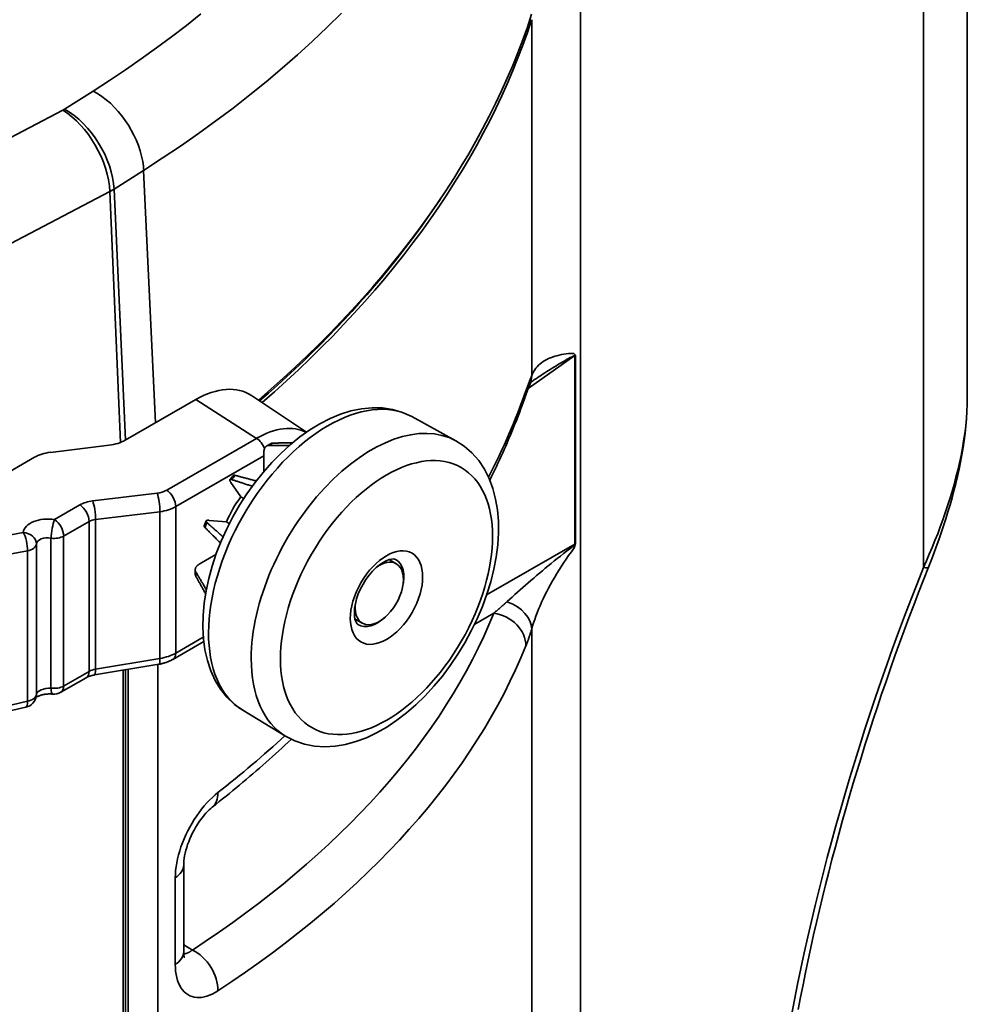
# Model space of a CAD drawing. Extents: x 0 to 390, y 17 to 286.
# Drawn here: x 320 to 337, y 162 to 180 of the extents above; entities that cross this region are included whole.
import ezdxf

# ---------------------------------------------------------------- set-up
doc = ezdxf.new("R2010")
doc.units = 0
doc.header["$LTSCALE"] = 5
doc.layers.get('0').update_dxf_attribs({"linetype": 'CONTINUOUS'})

msp = doc.modelspace()

# ---------------------------------------------------------------- linework, layer by layer
at = {"linetype": 'Continuous', "lineweight": 35}
for p, q in [((337.388, 186.505), (337.388, 172.792)), ((336.585, 185.213), (336.585, 169.673)), ((330.309, 149.716), (330.309, 180.798)), ((329.418, 179.691), (329.418, 173.184)), ((321.393, 178.387), (320.871, 178.055)), ((320.871, 178.055), (320.839, 178.037)), ((320.839, 178.037), (316.389, 175.717)), ((321.776, 176.591), (322.318, 176.936)), ((322.318, 176.936), (322.533, 172.32)), ((317.227, 174.215), (321.7, 176.547)), ((321.7, 176.547), (321.776, 176.591)), ((321.897, 171.962), (321.7, 176.547)), ((321.983, 172.004), (321.776, 176.591)), ((330.222, 170.111), (330.222, 173.557)), ((329.355, 172.948), (330.207, 173.548)), ((330.207, 173.548), (330.207, 170.101)), ((323.27, 172.745), (321.979, 172.002)), ((323.27, 172.745), (324.384, 172.036)), ((325.297, 172.149), (324.289, 172.819)), ((327.223, 172.433), (328.028, 171.992)), ((324.384, 172.036), (322.739, 171.088)), ((321.689, 171.911), (320.611, 171.78)), ((324.518, 171.431), (324.518, 171.783)), ((320.32, 171.689), (319.158, 171.02)), ((322.906, 170.788), (324.518, 171.716)), ((324.097, 170.967), (323.914, 171.227)), ((322.564, 171.034), (321.385, 170.891)), ((321.153, 170.818), (320.687, 170.55)), ((321.437, 170.552), (322.616, 170.695)), ((322.616, 170.695), (322.616, 168.013)), ((322.906, 168.11), (322.906, 170.788)), ((320.854, 170.249), (321.32, 170.517)), ((321.32, 170.517), (321.32, 167.775)), ((321.437, 167.816), (321.437, 170.552)), ((323.515, 170.536), (323.832, 170.507)), ((320.116, 170.314), (319.202, 170.14)), ((320.622, 170.21), (320.622, 167.468)), ((320.854, 167.507), (320.854, 170.249)), ((318.567, 169.671), (320.192, 169.98)), ((320.192, 169.98), (320.192, 167.228)), ((320.356, 167.352), (320.356, 170.103)), ((330.207, 170.101), (328.593, 169.172)), ((323.335, 169.735), (323.641, 169.911)), ((326.94, 169.742), (326.808, 169.818)), ((326.317, 168.658), (326.184, 168.735)), ((328.375, 168.639), (328.724, 168.84)), ((329.418, 168.548), (329.418, 148.69)), ((323.409, 168.399), (322.906, 168.11)), ((322.854, 167.995), (323.416, 168.319)), ((322.616, 168.013), (321.437, 167.816)), ((321.417, 167.709), (322.596, 167.906)), ((321.944, 167.797), (321.944, 159.484)), ((321.988, 167.805), (321.988, 159.56)), ((322.032, 167.812), (322.032, 159.535)), ((322.58, 167.903), (322.58, 159.85)), ((320.802, 167.392), (321.268, 167.66)), ((321.32, 167.775), (320.854, 167.507)), ((320.192, 167.228), (318.567, 166.857)), ((318.83, 166.815), (320.163, 167.12)), ((324.13, 167.063), (324.916, 166.588)), ((323.05, 162.651), (323.05, 164.236)), ((322.896, 164), (322.896, 162.415)), ((323.21, 162.68), (323.05, 162.773))]:
    msp.add_line(p, q, dxfattribs=at)
for points in [[(323.364, 179.797), (323.099, 179.587), (322.829, 179.38), (322.553, 179.176), (322.271, 178.974), (321.984, 178.775), (321.691, 178.58), (321.393, 178.387)], [(322.318, 176.936), (322.659, 177.157), (322.993, 177.381), (323.32, 177.609), (323.641, 177.841), (323.954, 178.076), (324.261, 178.315), (324.559, 178.557), (324.85, 178.802), (325.134, 179.05), (325.409, 179.301), (325.677, 179.555), (325.936, 179.812)], [(324.44, 172.719), (324.605, 172.863), (324.767, 173.008), (324.928, 173.154), (325.086, 173.301), (325.241, 173.449), (325.394, 173.597), (325.545, 173.747), (325.694, 173.897), (325.84, 174.048), (325.984, 174.2), (326.125, 174.353), (326.264, 174.506), (326.401, 174.661), (326.535, 174.816), (326.667, 174.972), (326.797, 175.128), (326.924, 175.286), (327.048, 175.444), (327.17, 175.603), (327.289, 175.762), (327.406, 175.922), (327.52, 176.082), (327.631, 176.243), (327.74, 176.405)], [(330.222, 173.557), (330.186, 173.587), (330.14, 173.589), (330.094, 173.587), (330.048, 173.582), (330.004, 173.575), (329.961, 173.567), (329.919, 173.558), (329.878, 173.547), (329.839, 173.536), (329.801, 173.523), (329.764, 173.509), (329.728, 173.494), (329.694, 173.477), (329.661, 173.459), (329.63, 173.44), (329.6, 173.419), (329.572, 173.396), (329.545, 173.372), (329.52, 173.346), (329.496, 173.318), (329.474, 173.287), (329.453, 173.255), (329.435, 173.221), (329.418, 173.184)], [(329.441, 173.087), (329.472, 173.109), (329.503, 173.13), (329.535, 173.152), (329.566, 173.173), (329.598, 173.194), (329.629, 173.215), (329.661, 173.236), (329.694, 173.256), (329.726, 173.277), (329.758, 173.297), (329.791, 173.318), (329.824, 173.338), (329.857, 173.358), (329.89, 173.378), (329.923, 173.398), (329.956, 173.417), (329.99, 173.437), (330.023, 173.456), (330.057, 173.475), (330.09, 173.494), (330.123, 173.512), (330.156, 173.529), (330.187, 173.544), (330.207, 173.548)], [(329.382, 173.016), (329.379, 173.007), (329.375, 172.999), (329.372, 172.99), (329.368, 172.981), (329.365, 172.972), (329.361, 172.963), (329.357, 172.954), (329.354, 172.944), (329.35, 172.934), (329.346, 172.924), (329.342, 172.914), (329.338, 172.904), (329.334, 172.894), (329.331, 172.883), (329.327, 172.872), (329.323, 172.861), (329.319, 172.851), (329.315, 172.839), (329.31, 172.828), (329.306, 172.817), (329.302, 172.805), (329.298, 172.794), (329.294, 172.782), (329.29, 172.77)], [(329.418, 173.184), (329.413, 173.174), (329.409, 173.163), (329.405, 173.153), (329.401, 173.142), (329.396, 173.131), (329.392, 173.12), (329.388, 173.109), (329.383, 173.098), (329.379, 173.087), (329.375, 173.075), (329.37, 173.064), (329.366, 173.052), (329.361, 173.04), (329.357, 173.028), (329.352, 173.016), (329.348, 173.004), (329.343, 172.992), (329.339, 172.98), (329.334, 172.967), (329.33, 172.954), (329.325, 172.942), (329.321, 172.929), (329.316, 172.916), (329.311, 172.903)], [(329.441, 173.087), (329.437, 173.084), (329.433, 173.081), (329.429, 173.078), (329.425, 173.076), (329.422, 173.073), (329.419, 173.071), (329.416, 173.068), (329.413, 173.066), (329.411, 173.064), (329.408, 173.062), (329.406, 173.059), (329.404, 173.057), (329.402, 173.054), (329.4, 173.052), (329.398, 173.049), (329.397, 173.047), (329.395, 173.044), (329.393, 173.04), (329.392, 173.037), (329.39, 173.033), (329.388, 173.029), (329.386, 173.025), (329.384, 173.021), (329.382, 173.016)], [(329.29, 172.77), (329.267, 172.708), (329.245, 172.645), (329.221, 172.582), (329.198, 172.519), (329.174, 172.457), (329.15, 172.394), (329.125, 172.332), (329.1, 172.269), (329.075, 172.206), (329.049, 172.144), (329.023, 172.082), (328.996, 172.019), (328.969, 171.957), (328.942, 171.895), (328.915, 171.832), (328.887, 171.77), (328.858, 171.708), (328.83, 171.646), (328.801, 171.584), (328.771, 171.522), (328.742, 171.46), (328.711, 171.398), (328.681, 171.336), (328.65, 171.274)], [(337.388, 172.792), (337.386, 172.659), (337.38, 172.525), (337.371, 172.391), (337.358, 172.257), (337.341, 172.123), (337.321, 171.988), (337.298, 171.855), (337.273, 171.721), (337.245, 171.588), (337.214, 171.456), (337.181, 171.324), (337.146, 171.193), (337.109, 171.063), (337.07, 170.933), (337.028, 170.804), (336.985, 170.675), (336.94, 170.547), (336.894, 170.42), (336.846, 170.293), (336.796, 170.167), (336.746, 170.042), (336.693, 169.919), (336.64, 169.795), (336.585, 169.673)], [(337.388, 172.792), (337.386, 172.661), (337.381, 172.529), (337.373, 172.397), (337.361, 172.265), (337.347, 172.132), (337.33, 171.999), (337.31, 171.867), (337.288, 171.734), (337.263, 171.602), (337.236, 171.471), (337.207, 171.34), (337.176, 171.209), (337.143, 171.079), (337.109, 170.949), (337.072, 170.819), (337.034, 170.69), (336.994, 170.562), (336.953, 170.434), (336.91, 170.306), (336.866, 170.18), (336.821, 170.054), (336.774, 169.929), (336.727, 169.804), (336.678, 169.681)], [(324.13, 167.063), (323.978, 167.171), (323.842, 167.301), (323.724, 167.448), (323.625, 167.61), (323.545, 167.786), (323.483, 167.972), (323.438, 168.168), (323.411, 168.372), (323.4, 168.583), (323.404, 168.799), (323.424, 169.02), (323.459, 169.245), (323.508, 169.472), (323.571, 169.7), (323.647, 169.929), (323.737, 170.155), (323.838, 170.379), (323.951, 170.599), (324.074, 170.814), (324.208, 171.022), (324.351, 171.222), (324.502, 171.413), (324.661, 171.593), (324.827, 171.762), (324.999, 171.919), (325.176, 172.062), (325.357, 172.19), (325.542, 172.303), (325.73, 172.399), (325.92, 172.477), (326.111, 172.537), (326.304, 172.577), (326.496, 172.596), (326.686, 172.592), (326.873, 172.564), (327.053, 172.511), (327.223, 172.433)], [(324.567, 171.896), (324.57, 171.898), (324.573, 171.9), (324.576, 171.902), (324.579, 171.903), (324.582, 171.905), (324.585, 171.907), (324.588, 171.909), (324.591, 171.911), (324.594, 171.912), (324.597, 171.914), (324.6, 171.916), (324.603, 171.918), (324.606, 171.919), (324.609, 171.921), (324.613, 171.923), (324.616, 171.925), (324.619, 171.926), (324.622, 171.928), (324.625, 171.93), (324.628, 171.931), (324.631, 171.933), (324.634, 171.935), (324.637, 171.936), (324.64, 171.938)], [(324.685, 171.949), (324.683, 171.949), (324.681, 171.949), (324.679, 171.949), (324.677, 171.949), (324.675, 171.949), (324.673, 171.948), (324.671, 171.948), (324.669, 171.948), (324.667, 171.947), (324.665, 171.947), (324.663, 171.947), (324.661, 171.946), (324.659, 171.946), (324.657, 171.945), (324.655, 171.945), (324.654, 171.944), (324.652, 171.943), (324.65, 171.943), (324.648, 171.942), (324.646, 171.941), (324.645, 171.941), (324.643, 171.94), (324.642, 171.939), (324.64, 171.938)], [(325.04, 171.953), (325.023, 171.953), (325.007, 171.953), (324.991, 171.953), (324.975, 171.953), (324.959, 171.952), (324.943, 171.952), (324.927, 171.952), (324.912, 171.952), (324.897, 171.952), (324.882, 171.952), (324.867, 171.951), (324.852, 171.951), (324.837, 171.951), (324.823, 171.951), (324.808, 171.951), (324.794, 171.951), (324.78, 171.95), (324.766, 171.95), (324.752, 171.95), (324.738, 171.95), (324.725, 171.95), (324.711, 171.95), (324.698, 171.949), (324.685, 171.949)], [(328.028, 171.992), (328.184, 171.891), (328.325, 171.769), (328.448, 171.628), (328.553, 171.471), (328.639, 171.301), (328.707, 171.119), (328.757, 170.927), (328.791, 170.727), (328.808, 170.52), (328.81, 170.307), (328.796, 170.089), (328.767, 169.866), (328.725, 169.641), (328.668, 169.414), (328.598, 169.187), (328.515, 168.96), (328.42, 168.735), (328.313, 168.514), (328.195, 168.298), (328.067, 168.087), (327.929, 167.884), (327.783, 167.689), (327.629, 167.503), (327.467, 167.329), (327.299, 167.166), (327.126, 167.016), (326.948, 166.88), (326.766, 166.758), (326.581, 166.652), (326.393, 166.563), (326.203, 166.492), (326.012, 166.439), (325.821, 166.407), (325.63, 166.396), (325.442, 166.408), (325.258, 166.443), (325.082, 166.504), (324.916, 166.588)], [(324.518, 171.783), (324.518, 171.792), (324.518, 171.801), (324.519, 171.809), (324.521, 171.818), (324.522, 171.827), (324.524, 171.835), (324.527, 171.842), (324.529, 171.85), (324.532, 171.856), (324.535, 171.862), (324.539, 171.868), (324.543, 171.874), (324.548, 171.88), (324.553, 171.885), (324.558, 171.889), (324.563, 171.893), (324.568, 171.897), (324.574, 171.9), (324.58, 171.902), (324.586, 171.904), (324.593, 171.906), (324.599, 171.907), (324.606, 171.908), (324.614, 171.908)], [(324.614, 171.908), (324.627, 171.908), (324.641, 171.908), (324.655, 171.908), (324.669, 171.908), (324.683, 171.908), (324.697, 171.908), (324.712, 171.907), (324.726, 171.907), (324.741, 171.907), (324.756, 171.907), (324.771, 171.907), (324.787, 171.907), (324.802, 171.907), (324.818, 171.907), (324.833, 171.906), (324.849, 171.906), (324.865, 171.906), (324.882, 171.906), (324.898, 171.906), (324.915, 171.906), (324.932, 171.906), (324.949, 171.905), (324.966, 171.905), (324.983, 171.905)], [(323.914, 171.227), (323.91, 171.233), (323.907, 171.238), (323.904, 171.243), (323.901, 171.248), (323.899, 171.253), (323.897, 171.258), (323.895, 171.262), (323.894, 171.266), (323.893, 171.269), (323.893, 171.272), (323.893, 171.275), (323.894, 171.278), (323.895, 171.28), (323.896, 171.282), (323.898, 171.283), (323.9, 171.285), (323.902, 171.286), (323.905, 171.286), (323.909, 171.286), (323.912, 171.286), (323.917, 171.286), (323.921, 171.285), (323.926, 171.283), (323.931, 171.282)], [(323.895, 171.281), (323.898, 171.284), (323.9, 171.288), (323.903, 171.291), (323.905, 171.294), (323.908, 171.297), (323.91, 171.3), (323.913, 171.303), (323.915, 171.306), (323.918, 171.31), (323.92, 171.313), (323.923, 171.316), (323.925, 171.319), (323.928, 171.322), (323.93, 171.325), (323.933, 171.328), (323.935, 171.331), (323.938, 171.334), (323.94, 171.337), (323.943, 171.341), (323.945, 171.344), (323.948, 171.347), (323.95, 171.35), (323.953, 171.353), (323.955, 171.356)], [(323.931, 171.282), (323.944, 171.278), (323.958, 171.273), (323.971, 171.269), (323.985, 171.264), (323.999, 171.26), (324.013, 171.255), (324.028, 171.251), (324.042, 171.246), (324.057, 171.241), (324.072, 171.236), (324.087, 171.231), (324.102, 171.226), (324.118, 171.221), (324.134, 171.216), (324.15, 171.211), (324.166, 171.206), (324.183, 171.2), (324.199, 171.195), (324.216, 171.189), (324.234, 171.184), (324.251, 171.178), (324.269, 171.172), (324.287, 171.167), (324.305, 171.161)], [(323.993, 171.359), (323.991, 171.359), (323.988, 171.36), (323.986, 171.36), (323.984, 171.361), (323.982, 171.361), (323.98, 171.361), (323.978, 171.361), (323.976, 171.362), (323.974, 171.362), (323.972, 171.362), (323.97, 171.362), (323.969, 171.362), (323.967, 171.361), (323.966, 171.361), (323.964, 171.361), (323.963, 171.361), (323.962, 171.36), (323.961, 171.36), (323.96, 171.359), (323.959, 171.359), (323.958, 171.358), (323.957, 171.357), (323.956, 171.357), (323.956, 171.356)], [(324.378, 171.258), (324.359, 171.263), (324.34, 171.267), (324.322, 171.272), (324.304, 171.277), (324.286, 171.282), (324.269, 171.286), (324.252, 171.291), (324.235, 171.295), (324.218, 171.3), (324.202, 171.304), (324.185, 171.308), (324.169, 171.312), (324.153, 171.316), (324.138, 171.321), (324.122, 171.325), (324.107, 171.329), (324.092, 171.332), (324.078, 171.336), (324.063, 171.34), (324.049, 171.344), (324.034, 171.348), (324.02, 171.351), (324.007, 171.355), (323.993, 171.359)], [(324.15, 170.935), (324.148, 170.936), (324.146, 170.937), (324.143, 170.939), (324.141, 170.94), (324.139, 170.941), (324.137, 170.943), (324.134, 170.944), (324.132, 170.945), (324.13, 170.947), (324.128, 170.948), (324.126, 170.949), (324.123, 170.951), (324.121, 170.952), (324.119, 170.953), (324.117, 170.955), (324.114, 170.956), (324.112, 170.957), (324.11, 170.959), (324.108, 170.96), (324.106, 170.961), (324.103, 170.963), (324.101, 170.964), (324.099, 170.965), (324.097, 170.967)], [(323.425, 170.437), (323.426, 170.44), (323.427, 170.444), (323.429, 170.448), (323.43, 170.452), (323.432, 170.455), (323.433, 170.459), (323.434, 170.463), (323.436, 170.466), (323.437, 170.47), (323.439, 170.474), (323.44, 170.478), (323.442, 170.481), (323.443, 170.485), (323.444, 170.489), (323.446, 170.493), (323.447, 170.496), (323.449, 170.5), (323.45, 170.504), (323.452, 170.507), (323.453, 170.511), (323.455, 170.515), (323.456, 170.519), (323.458, 170.522), (323.459, 170.526)], [(323.477, 170.495), (323.473, 170.499), (323.469, 170.502), (323.466, 170.506), (323.464, 170.509), (323.462, 170.512), (323.46, 170.515), (323.459, 170.518), (323.459, 170.52), (323.459, 170.523), (323.459, 170.525), (323.46, 170.527), (323.462, 170.529), (323.464, 170.531), (323.466, 170.533), (323.469, 170.534), (323.472, 170.535), (323.476, 170.536), (323.48, 170.536), (323.485, 170.537), (323.49, 170.537), (323.496, 170.537), (323.502, 170.537), (323.509, 170.537), (323.515, 170.536)], [(323.77, 170.233), (323.756, 170.246), (323.742, 170.259), (323.728, 170.271), (323.714, 170.283), (323.7, 170.295), (323.687, 170.307), (323.674, 170.319), (323.661, 170.331), (323.648, 170.342), (323.636, 170.353), (323.623, 170.364), (323.611, 170.375), (323.599, 170.386), (323.587, 170.396), (323.575, 170.407), (323.564, 170.417), (323.552, 170.427), (323.541, 170.437), (323.53, 170.447), (323.519, 170.457), (323.508, 170.467), (323.498, 170.476), (323.487, 170.486), (323.477, 170.495)], [(323.886, 170.477), (323.884, 170.478), (323.882, 170.48), (323.879, 170.481), (323.877, 170.482), (323.875, 170.483), (323.872, 170.485), (323.87, 170.486), (323.868, 170.487), (323.866, 170.488), (323.863, 170.49), (323.861, 170.491), (323.859, 170.492), (323.857, 170.494), (323.854, 170.495), (323.852, 170.496), (323.85, 170.497), (323.847, 170.499), (323.845, 170.5), (323.843, 170.501), (323.841, 170.502), (323.838, 170.504), (323.836, 170.505), (323.834, 170.506), (323.832, 170.507)], [(323.425, 170.437), (323.424, 170.436), (323.424, 170.434), (323.424, 170.433), (323.424, 170.432), (323.424, 170.431), (323.424, 170.43), (323.424, 170.429), (323.424, 170.428), (323.425, 170.426), (323.425, 170.425), (323.426, 170.424), (323.426, 170.422), (323.427, 170.421), (323.428, 170.419), (323.429, 170.418), (323.43, 170.416), (323.431, 170.415), (323.432, 170.413), (323.434, 170.412), (323.435, 170.41), (323.436, 170.408), (323.438, 170.407), (323.44, 170.405), (323.441, 170.403)], [(323.441, 170.403), (323.451, 170.393), (323.461, 170.383), (323.472, 170.373), (323.482, 170.362), (323.492, 170.352), (323.503, 170.341), (323.514, 170.33), (323.525, 170.319), (323.536, 170.308), (323.547, 170.297), (323.559, 170.286), (323.57, 170.274), (323.582, 170.262), (323.594, 170.251), (323.606, 170.239), (323.618, 170.226), (323.63, 170.214), (323.643, 170.201), (323.656, 170.189), (323.669, 170.176), (323.682, 170.162), (323.695, 170.149), (323.709, 170.136), (323.722, 170.122)], [(330.207, 170.101), (330.179, 170.067), (330.115, 170.018), (330.055, 169.972), (329.999, 169.928), (329.942, 169.883), (329.886, 169.839), (329.831, 169.794), (329.776, 169.75), (329.721, 169.705), (329.667, 169.661), (329.613, 169.616), (329.56, 169.571), (329.507, 169.527), (329.455, 169.482), (329.403, 169.438), (329.353, 169.394), (329.302, 169.351), (329.253, 169.307), (329.204, 169.264), (329.156, 169.221), (329.108, 169.178), (329.061, 169.135), (329.015, 169.094), (328.969, 169.052)], [(329.418, 168.548), (329.435, 168.605), (329.453, 168.664), (329.474, 168.724), (329.496, 168.785), (329.52, 168.847), (329.545, 168.91), (329.572, 168.974), (329.6, 169.038), (329.63, 169.102), (329.661, 169.168), (329.694, 169.233), (329.728, 169.299), (329.764, 169.365), (329.801, 169.432), (329.839, 169.498), (329.878, 169.564), (329.919, 169.63), (329.961, 169.697), (330.004, 169.763), (330.048, 169.829), (330.094, 169.895), (330.143, 169.963), (330.196, 170.034), (330.222, 170.111)], [(326.239, 168.633), (326.226, 168.643), (326.212, 168.661), (326.198, 168.69), (326.184, 168.732), (326.175, 168.787), (326.173, 168.854), (326.178, 168.929), (326.191, 169.012), (326.214, 169.1), (326.245, 169.191), (326.285, 169.282), (326.332, 169.371), (326.386, 169.456), (326.444, 169.536), (326.507, 169.609), (326.572, 169.672), (326.636, 169.726), (326.699, 169.768), (326.758, 169.799), (326.81, 169.819), (326.853, 169.829), (326.886, 169.83), (326.908, 169.827), (326.923, 169.822)], [(323.275, 169.59), (323.272, 169.596), (323.269, 169.602), (323.266, 169.609), (323.264, 169.615), (323.263, 169.622), (323.262, 169.628), (323.262, 169.635), (323.262, 169.641), (323.263, 169.647), (323.265, 169.654), (323.267, 169.661), (323.269, 169.667), (323.272, 169.674), (323.275, 169.68), (323.279, 169.686), (323.283, 169.692), (323.288, 169.697), (323.294, 169.703), (323.3, 169.709), (323.306, 169.715), (323.313, 169.72), (323.32, 169.725), (323.328, 169.73), (323.335, 169.735)], [(323.262, 169.552), (323.262, 169.555), (323.262, 169.559), (323.262, 169.562), (323.262, 169.566), (323.262, 169.569), (323.262, 169.573), (323.262, 169.576), (323.262, 169.58), (323.262, 169.583), (323.262, 169.587), (323.262, 169.59), (323.262, 169.594), (323.262, 169.597), (323.262, 169.601), (323.262, 169.604), (323.262, 169.608), (323.262, 169.611), (323.262, 169.615), (323.262, 169.618), (323.262, 169.622), (323.262, 169.625), (323.262, 169.629), (323.262, 169.633), (323.262, 169.636)], [(336.678, 169.681), (336.586, 169.45), (336.496, 169.219), (336.407, 168.987), (336.32, 168.755), (336.233, 168.523), (336.148, 168.291), (336.064, 168.058), (335.982, 167.826), (335.901, 167.593), (335.821, 167.36), (335.743, 167.127), (335.666, 166.894), (335.59, 166.661), (335.516, 166.428), (335.443, 166.195), (335.372, 165.962), (335.302, 165.729), (335.233, 165.497), (335.166, 165.264), (335.101, 165.032), (335.036, 164.8), (334.974, 164.568), (334.912, 164.337), (334.852, 164.105), (334.794, 163.875), (334.737, 163.644), (334.682, 163.414), (334.628, 163.185), (334.576, 162.955), (334.525, 162.727), (334.476, 162.499), (334.428, 162.271), (334.382, 162.044), (334.337, 161.818), (334.294, 161.592)], [(323.262, 169.552), (323.262, 169.55), (323.262, 169.548), (323.262, 169.546), (323.263, 169.545), (323.263, 169.543), (323.263, 169.541), (323.263, 169.539), (323.264, 169.537), (323.264, 169.535), (323.265, 169.533), (323.265, 169.532), (323.266, 169.53), (323.266, 169.528), (323.267, 169.526), (323.267, 169.524), (323.268, 169.522), (323.269, 169.52), (323.27, 169.518), (323.27, 169.516), (323.271, 169.515), (323.272, 169.513), (323.273, 169.511), (323.274, 169.509), (323.275, 169.507)], [(323.464, 169.271), (323.455, 169.286), (323.446, 169.301), (323.438, 169.315), (323.429, 169.33), (323.42, 169.344), (323.412, 169.359), (323.404, 169.373), (323.395, 169.386), (323.387, 169.4), (323.379, 169.414), (323.371, 169.427), (323.363, 169.441), (323.356, 169.454), (323.348, 169.467), (323.34, 169.48), (323.333, 169.492), (323.325, 169.505), (323.318, 169.517), (323.31, 169.53), (323.303, 169.542), (323.296, 169.554), (323.289, 169.566), (323.282, 169.578), (323.275, 169.59)], [(323.275, 169.507), (323.281, 169.496), (323.288, 169.484), (323.295, 169.472), (323.301, 169.461), (323.308, 169.449), (323.315, 169.437), (323.322, 169.424), (323.329, 169.412), (323.336, 169.4), (323.343, 169.387), (323.35, 169.374), (323.357, 169.362), (323.365, 169.349), (323.372, 169.336), (323.38, 169.322), (323.387, 169.309), (323.395, 169.295), (323.403, 169.282), (323.41, 169.268), (323.418, 169.254), (323.426, 169.24), (323.434, 169.226), (323.442, 169.212), (323.451, 169.197)], [(328.887, 168.978), (328.88, 168.973), (328.874, 168.967), (328.867, 168.961), (328.86, 168.955), (328.853, 168.949), (328.846, 168.943), (328.84, 168.937), (328.833, 168.931), (328.826, 168.925), (328.819, 168.92), (328.812, 168.914), (328.806, 168.908), (328.799, 168.902), (328.792, 168.896), (328.785, 168.891), (328.778, 168.885), (328.772, 168.879), (328.765, 168.874), (328.758, 168.868), (328.751, 168.862), (328.744, 168.857), (328.737, 168.851), (328.731, 168.845), (328.724, 168.84)], [(328.964, 169.047), (328.96, 169.044), (328.957, 169.041), (328.954, 169.038), (328.951, 169.035), (328.948, 169.033), (328.945, 169.03), (328.941, 169.027), (328.938, 169.024), (328.935, 169.021), (328.932, 169.018), (328.929, 169.015), (328.926, 169.013), (328.922, 169.01), (328.919, 169.007), (328.916, 169.004), (328.913, 169.001), (328.91, 168.998), (328.906, 168.995), (328.903, 168.993), (328.9, 168.99), (328.897, 168.987), (328.894, 168.984), (328.89, 168.981), (328.887, 168.978)], [(328.969, 169.052), (328.969, 169.052), (328.969, 169.052), (328.969, 169.052), (328.968, 169.051), (328.968, 169.051), (328.968, 169.051), (328.968, 169.051), (328.967, 169.051), (328.967, 169.05), (328.967, 169.05), (328.967, 169.05), (328.966, 169.05), (328.966, 169.049), (328.966, 169.049), (328.966, 169.049), (328.966, 169.049), (328.965, 169.049), (328.965, 169.048), (328.965, 169.048), (328.965, 169.048), (328.964, 169.048), (328.964, 169.047), (328.964, 169.047), (328.964, 169.047)], [(329.311, 168.24), (329.316, 168.251), (329.321, 168.263), (329.325, 168.275), (329.33, 168.287), (329.334, 168.298), (329.339, 168.311), (329.343, 168.323), (329.348, 168.335), (329.352, 168.348), (329.357, 168.36), (329.361, 168.373), (329.366, 168.386), (329.37, 168.398), (329.374, 168.412), (329.379, 168.425), (329.383, 168.438), (329.388, 168.451), (329.392, 168.465), (329.396, 168.478), (329.401, 168.492), (329.405, 168.506), (329.409, 168.52), (329.413, 168.534), (329.418, 168.548)], [(322.854, 167.995), (322.844, 167.99), (322.835, 167.984), (322.825, 167.979), (322.815, 167.974), (322.805, 167.969), (322.795, 167.965), (322.784, 167.96), (322.774, 167.956), (322.764, 167.952), (322.753, 167.947), (322.742, 167.944), (322.731, 167.94), (322.72, 167.936), (322.71, 167.933), (322.698, 167.929), (322.687, 167.926), (322.676, 167.923), (322.665, 167.92), (322.654, 167.917), (322.642, 167.915), (322.631, 167.912), (322.619, 167.91), (322.608, 167.908), (322.596, 167.906)], [(321.417, 167.709), (321.409, 167.708), (321.402, 167.707), (321.394, 167.705), (321.387, 167.704), (321.38, 167.702), (321.372, 167.7), (321.365, 167.698), (321.358, 167.696), (321.351, 167.694), (321.345, 167.692), (321.338, 167.69), (321.332, 167.688), (321.325, 167.686), (321.319, 167.684), (321.313, 167.682), (321.308, 167.679), (321.302, 167.677), (321.297, 167.675), (321.291, 167.672), (321.286, 167.67), (321.281, 167.668), (321.277, 167.665), (321.273, 167.663), (321.268, 167.66)], [(320.654, 167.36), (320.639, 167.361), (320.623, 167.362), (320.607, 167.362), (320.591, 167.362), (320.575, 167.362), (320.559, 167.361), (320.543, 167.36), (320.527, 167.358), (320.512, 167.356), (320.496, 167.353), (320.481, 167.35), (320.467, 167.347), (320.452, 167.344), (320.439, 167.34), (320.426, 167.336), (320.413, 167.331), (320.402, 167.327), (320.391, 167.322), (320.381, 167.318), (320.372, 167.313), (320.365, 167.309), (320.358, 167.305), (320.352, 167.301), (320.348, 167.297)], [(325.018, 166.532), (324.961, 166.479), (324.904, 166.426), (324.847, 166.373), (324.789, 166.321), (324.731, 166.268), (324.672, 166.215), (324.614, 166.163), (324.555, 166.111), (324.496, 166.059), (324.436, 166.007), (324.376, 165.955), (324.316, 165.903), (324.256, 165.851), (324.195, 165.8), (324.134, 165.749), (324.073, 165.697), (324.012, 165.646), (323.95, 165.595), (323.888, 165.544), (323.826, 165.494), (323.763, 165.443), (323.7, 165.393), (323.637, 165.342), (323.574, 165.292)], [(323.675, 165.558), (323.625, 165.517), (323.575, 165.471), (323.525, 165.423), (323.475, 165.371), (323.427, 165.315), (323.379, 165.257), (323.333, 165.196), (323.288, 165.132), (323.245, 165.067), (323.203, 164.999), (323.164, 164.929), (323.126, 164.858), (323.091, 164.787), (323.059, 164.714), (323.029, 164.64), (323.001, 164.566), (322.977, 164.493), (322.956, 164.419), (322.938, 164.346), (322.923, 164.274), (322.911, 164.203), (322.903, 164.134), (322.898, 164.066), (322.896, 164)], [(323.574, 165.292), (323.547, 165.27), (323.518, 165.243), (323.487, 165.213), (323.456, 165.18), (323.424, 165.143), (323.392, 165.104), (323.36, 165.062), (323.329, 165.017), (323.298, 164.97), (323.268, 164.921), (323.24, 164.871), (323.213, 164.82), (323.187, 164.767), (323.164, 164.714), (323.142, 164.661), (323.122, 164.608), (323.105, 164.555), (323.09, 164.503), (323.077, 164.452), (323.067, 164.403), (323.059, 164.357), (323.054, 164.313), (323.051, 164.273), (323.05, 164.236)], [(323.05, 162.651), (323.05, 162.643), (323.05, 162.635), (323.05, 162.627), (323.05, 162.62), (323.051, 162.613), (323.051, 162.606), (323.052, 162.6), (323.053, 162.594), (323.053, 162.588), (323.054, 162.583), (323.055, 162.578), (323.056, 162.573), (323.056, 162.569), (323.057, 162.565), (323.058, 162.562), (323.059, 162.558), (323.059, 162.556), (323.06, 162.553), (323.061, 162.551), (323.061, 162.55), (323.061, 162.549), (323.062, 162.548), (323.062, 162.547), (323.062, 162.547)], [(323.21, 162.68), (323.203, 162.675), (323.196, 162.67), (323.189, 162.665), (323.183, 162.66), (323.176, 162.655), (323.169, 162.651), (323.162, 162.646), (323.156, 162.642), (323.149, 162.639), (323.142, 162.635), (323.135, 162.632), (323.129, 162.629), (323.122, 162.626), (323.115, 162.624), (323.109, 162.621), (323.102, 162.619), (323.096, 162.617), (323.089, 162.616), (323.083, 162.614), (323.076, 162.613), (323.07, 162.612), (323.064, 162.612), (323.057, 162.611), (323.051, 162.611)], [(322.896, 162.415), (322.898, 162.352), (322.903, 162.291), (322.911, 162.233), (322.923, 162.177), (322.938, 162.125), (322.956, 162.076), (322.977, 162.031), (323.001, 161.989), (323.029, 161.952), (323.059, 161.918), (323.091, 161.889), (323.126, 161.865), (323.164, 161.845), (323.203, 161.829), (323.244, 161.818), (323.288, 161.812), (323.333, 161.811), (323.379, 161.814), (323.426, 161.822), (323.475, 161.835), (323.524, 161.853), (323.574, 161.875), (323.625, 161.901), (323.675, 161.932)]]:
    msp.add_lwpolyline(points, dxfattribs=at)
for centre, start, end in [((320.107, 167.364), 282.8811, 351.1342), ((320.678, 167.609), 264.6673, 299.936)]:
    msp.add_arc(centre, 0.25, start, end, dxfattribs=at)
for centre, major_axis, ratio, start_param, end_param in [((301.214, 182.322), (28.738, 1.375), 0.605281, 5.622546, 6.058861), ((301.214, 182.22), (28.738, 1.375), 0.605281, 5.626504, 6.058866), ((321.393, 177.365), (-0.671, 1.055), 0.606053, 4.103592, 5.473648), ((320.871, 177.033), (-0.648, 1.069), 0.592251, 3.968248, 5.486684), ((320.839, 177.015), (-0.601, 1.096), 0.56358, 3.993087, 5.511523), ((321.393, 177.365), (-0.671, 1.055), 0.606053, 3.955211, 4.103592), ((329.743, 173.788), (-0.625, 0), 0.575862, 2.408554, 2.444107), ((328.804, 173.254), (0.578, -0.238), 0.862512, 0, 0.319004), ((323.27, 171.134), (0.983, 1.707), 0.578093, 6.246047, 7.06665), ((325.696, 169.737), (-1.546, -2.685), 0.578093, 3.153959, 6.270819), ((301.214, 175.759), (28.739, 1.344), 0.604662, 5.948798, 6.041364), ((328.701, 172.979), (0.589, -0.209), 0.772847, 0, 0.276551), ((326.491, 169.279), (1.556, 2.702), 0.578093, 0.012367, 2.354261), ((324.384, 170.493), (0.942, 1.636), 0.578093, 0.034689, 0.783464), ((321.537, 172.283), (0.625, -0.03), 0.605281, 4.986325, 5.526744), ((324.375, 171.837), (0.125, -0.217), 0.578093, 1.299317, 2.305768), ((324.649, 170.34), (0.97, 1.685), 0.578093, 0.757566, 0.809362), ((320.762, 171.408), (0.625, -0.03), 0.605281, 1.844732, 2.385152), ((324.649, 170.34), (0.97, 1.685), 0.578093, 1.281165, 1.332961), ((324.551, 170.396), (0.601, 1.044), 0.578093, 0.982843, 0.991411), ((322.473, 171.257), (-0.375, 0.018), 0.605281, 1.844732, 2.385152), ((322.555, 170.835), (0.03, -0.248), 0.213734, 0.947397, 2.473301), ((322.729, 170.889), (0.125, -0.217), 0.578093, 0.787332, 2.305768), ((321.506, 170.593), (-0.5, 0.024), 0.605281, 4.986325, 5.526744), ((321.376, 170.692), (0.03, -0.248), 0.213734, 0.947397, 2.473301), ((324.551, 170.396), (0.601, 1.044), 0.578093, 1.346877, 1.790848), ((321.144, 170.619), (0.125, -0.217), 0.578093, 0.787332, 2.305768), ((322.464, 171.058), (0.625, -0.018), 0.593737, 4.97404, 5.514459), ((320.583, 170.276), (-0.469, 0.022), 0.605281, 4.518484, 6.226847), ((320.678, 170.351), (0.041, 0.247), 0.155014, 0.659516, 2.202396), ((320.678, 170.351), (0.125, -0.217), 0.578093, 0.787332, 2.305768), ((321.497, 170.394), (0.249, -0.025), 0.632567, 1.879847, 2.420267), ((324.649, 170.34), (0.97, 1.685), 0.578093, 1.804764, 1.85656), ((320.107, 170.115), (0.248, -0.035), 0.794677, 0.11499, 1.64575), ((320.107, 170.115), (-0.047, 0.246), 0.292082, 4.074504, 5.597857), ((320.574, 170.077), (0.218, -0.024), 0.636255, 1.417561, 3.125923), ((320.678, 170.351), (0.25, 0), 0.575862, 4.489527, 5.497787), ((320.107, 170.115), (0.25, 0), 0.575862, 5.06116, 6.19789), ((324.551, 170.396), (0.601, 1.044), 0.578093, 2.141242, 2.158749), ((329.743, 170.342), (-0.625, 0), 0.575862, 2.408554, 2.444107), ((326.629, 169.2), (0.312, 0.542), 0.578093, 5.495853, 7.176734), ((326.594, 169.22), (0.343, 0.595), 0.578093, 5.181613, 6.320323), ((351.928, 167.222), (-12.635, -24.305), 0.547085, 4.892299, 5.637414), ((336.214, 169.866), (0.464, -0.186), 0.148228, 5.697037, 6.283185), ((324.649, 170.34), (0.97, 1.685), 0.578093, 2.328363, 2.380159), ((326.629, 169.2), (-0.312, -0.542), 0.578093, 5.389637, 8.637446), ((328.804, 168.618), (0.6, -0.177), 0.730985, 1.490057, 1.520451), ((328.804, 168.618), (0.6, -0.177), 0.730985, 0.234719, 1.490057), ((301.238, 172.924), (28.117, -1.212), 0.544853, 5.632509, 6.093114), ((326.594, 169.22), (-0.343, -0.595), 0.578093, 6.246047, 7.384758), ((328.701, 168.316), (0.58, -0.233), 0.823554, 0.310422, 1.852891), ((301.214, 172.401), (-28.742, 1.213), 0.545541, 2.490459, 2.951064), ((322.555, 168.152), (0.041, -0.247), 0.182691, 0, 0.93857), ((322.464, 168.348), (-0.625, -0.016), 0.557416, 1.801073, 2.341492), ((322.729, 168.212), (0.125, -0.217), 0.578093, 0, 0.787332), ((326.491, 169.279), (-1.556, -2.702), 0.578093, 5.495853, 6.270819), ((321.497, 167.695), (-0.25, -0.021), 0.51271, 4.915172, 5.455591), ((321.376, 167.956), (0.041, -0.247), 0.182691, 0, 0.93857), ((321.144, 167.877), (0.125, -0.217), 0.578093, 0, 0.787332), ((320.574, 167.356), (-0.219, -0.019), 0.508048, 4.44501, 6.153372), ((320.678, 167.609), (-0.25, 0), 0.575862, 1.347934, 2.356194), ((320.678, 167.609), (-0.023, -0.249), 0.206022, 5.330787, 6.283185), ((320.678, 167.609), (0.125, -0.217), 0.578093, 0, 0.787332), ((320.107, 167.364), (0.25, 0), 0.575862, 5.06116, 6.19789), ((320.107, 167.364), (0.247, -0.039), 0.833545, 0, 0.126408), ((320.107, 167.364), (0.056, -0.244), 0.266563, 0, 0.922592), ((301.214, 175.759), (28.739, 1.344), 0.604662, 5.580759, 5.652429), ((323.187, 165.783), (0.387, -0.491), 0.607876, 0, 0.698056), ((322.425, 164.236), (0.625, 0), 0.575862, 5.566731, 6.283185), ((322.425, 162.651), (0.625, 0), 0.575862, 5.566731, 6.283185), ((323.187, 162.157), (0.342, -0.523), 0.667781, 0.755457, 2.320443)]:
    msp.add_ellipse(centre, major_axis=major_axis, ratio=ratio, start_param=start_param, end_param=end_param, dxfattribs=at)
for major_axis in [(-1.369, -2.377), (-0.467, -0.811)]:
    msp.add_ellipse((326.761, 169.124), major_axis=major_axis, ratio=0.578093, dxfattribs=at)

doc.saveas('drawing.dxf')
